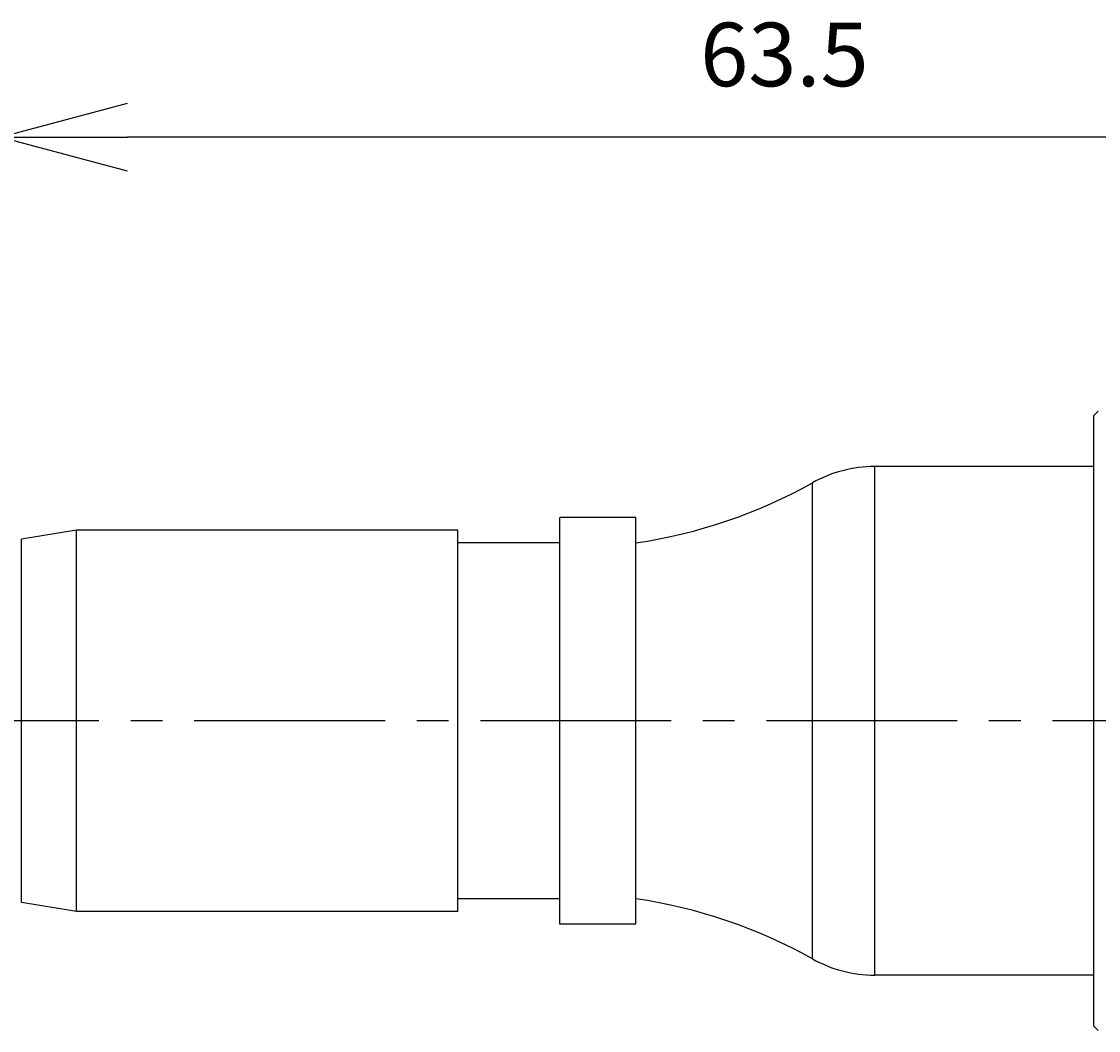
# Model space of a CAD drawing. Extents: x 90 to 334, y -208 to -111.
# Drawn here: x 250 to 292, y -202 to -162 of the extents above; entities that cross this region are included whole.
import ezdxf

# ---------------------------------------------------------------- set-up
doc = ezdxf.new("R2010")
doc.units = 0
doc.header["$LTSCALE"] = 10
doc.header["$PDMODE"] = 32
doc.linetypes.add('AXES2', pattern=[1.125, 0.75, -0.125, 0.125, -0.125])
doc.layers.get('DEFPOINTS').update_dxf_attribs({"linetype": 'CONTINUOUS'})
for name, color, linetype in [('ALPHA', 254, 'CONTINUOUS'), ('AXE', 80, 'AXES2'), ('COTATION1', 2, 'CONTINUOUS')]:
    doc.layers.add(name, color=color, linetype=linetype)
doc.dimstyles.get("Standard").update_dxf_attribs({"dimtxt": 0.18, "dimasz": 0.18, "dimexe": 0.18, "dimexo": 0.0625, "dimgap": 0.09, "dimtad": 0, "dimtih": 1, "dimtoh": 1, "dimzin": 0, "dimcen": 0.09, "dimazin": 3, "dimtfac": 1, "dimtofl": 0, "dimtmove": 0, "dimatfit": 3})

# ---------------------------------------------------------------- blocks, each defined once
blk = doc.blocks.new('_OPEN30')
at = {"layer": 'COTATION1', "color": 0}
for p, q in [((-1, 0.267949), (0, 0)), ((0, 0), (-1, -0.267949)), ((0, 0), (-1, 0))]:
    blk.add_line(p, q, dxfattribs=at)
blk = doc.blocks.new('*D3')
at = {"layer": 'COTATION1', "color": 0}
for p, q in [((248.995034, -181.378056), (248.995034, -164.077551)), ((312.495034, -191.580929), (312.495034, -164.077551)), ((307.495034, -166.577551), (253.995034, -166.577551))]:
    blk.add_line(p, q, dxfattribs=at)
at = {"layer": 'DEFPOINTS', "color": 0}
for p in [(248.995034, -166.577551), (248.995034, -183.378056), (312.495034, -193.580929)]:
    blk.add_point(p, dxfattribs=at)
at = {"layer": 'COTATION1', "color": 0, "xscale": 5, "yscale": 5, "zscale": 5, "rotation": 180}
blk.add_blockref('_OPEN30', (248.995034, -166.577551), dxfattribs=at)
at = {"layer": 'COTATION1', "color": 0, "xscale": 5, "yscale": 5, "zscale": 5}
blk.add_blockref('_OPEN30', (312.495034, -166.577551), dxfattribs=at)
at = {"layer": 'COTATION1', "color": 0}
blk.add_text('63.5', height=2.5, dxfattribs=at).set_placement((276.518844, -164.577551))

msp = doc.modelspace()

# ---------------------------------------------------------------- linework, layer by layer
at = {"layer": 'ALPHA'}
for p, q in [((292.170189, -177.355775), (291.995034, -177.530929)), ((291.995034, -201.530929), (291.995034, -177.530929)), ((283.382259, -199.530929), (283.382259, -179.530929)), ((291.995034, -179.530929), (283.382259, -179.530929)), ((280.932735, -198.889808), (280.932735, -180.17205)), ((273.995034, -181.530929), (270.995034, -181.530929)), ((270.995034, -197.530293), (270.995034, -181.531565)), ((273.995034, -197.530293), (273.995034, -181.531565)), ((251.995034, -182.030929), (249.830635, -182.391662)), ((266.995034, -182.030929), (251.995034, -182.030929)), ((251.995034, -197.030929), (251.995034, -182.030929)), ((266.995034, -197.030332), (266.995034, -182.031526)), ((249.830635, -196.670196), (249.830635, -182.391662)), ((270.995034, -182.530929), (266.995034, -182.530929)), ((251.995034, -197.030929), (249.830635, -196.670196)), ((270.995034, -196.530929), (266.995034, -196.530929)), ((266.995034, -197.030929), (251.995034, -197.030929)), ((273.995034, -197.530929), (270.995034, -197.530929)), ((291.995034, -199.530929), (283.382259, -199.530929)), ((292.170189, -201.706083), (291.995034, -201.530929))]:
    msp.add_line(p, q, dxfattribs=at)
for centre, radius, start, end in [((283.38226, -184.530929), 5, 90.000013, 119.334341), ((271.134636, -162.736533), 20, 278.222634, 299.334334), ((271.134636, -216.325325), 20, 60.665666, 81.777366), ((283.38226, -194.530929), 5, 240.665659, 269.999987)]:
    msp.add_arc(centre, radius, start, end, dxfattribs=at)
at = {"layer": 'AXE'}
msp.add_line((320.374443, -189.530929), (206.106503, -189.530929), dxfattribs=at)

# ---------------------------------------------------------------- dimensions: what is measured, and where the dimension line sits
at = {"layer": 'COTATION1'}
dim = msp.add_linear_dim(base=(248.995034, -166.577551), p1=(312.495034, -193.580929), p2=(248.995034, -183.378056), angle=180, dimstyle='Standard', dxfattribs=at)
dim.commit()
dim.dimension.update_dxf_attribs({"geometry": '*D3', "text_midpoint": (280.745034, -163.327551)})

doc.saveas('drawing.dxf')
